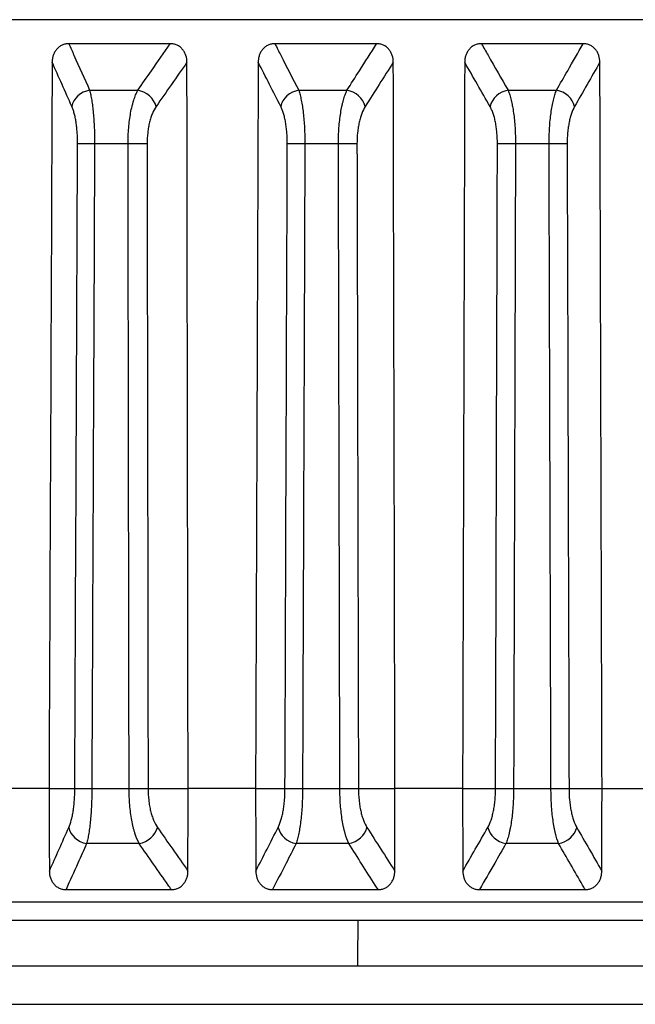
# Model space of a CAD drawing. Extents: x -12 to 834, y 8 to 620.
# Drawn here: x 76 to 81, y 372 to 379 of the extents above; entities that cross this region are included whole.
import ezdxf

# ---------------------------------------------------------------- set-up
doc = ezdxf.new("R2010")
doc.units = 0
doc.layers.add('1', color=7, linetype='CONTINUOUS')

msp = doc.modelspace()

# ---------------------------------------------------------------- linework, layer by layer
at = {"layer": '1', "color": 80, "linetype": 'CONTINUOUS'}
for p, q in [((120.7365, 379.2458), (38.7365, 379.2458)), ((76.9224, 379.059), (76.1331, 379.059)), ((78.5264, 379.059), (77.7353, 379.059)), ((80.1323, 379.059), (79.3406, 379.059)), ((75.9794, 373.273), (76.1798, 373.273)), ((76.7495, 373.273), (77.0605, 373.273)), ((77.5852, 373.273), (77.8138, 373.273)), ((78.3848, 373.273), (78.6688, 373.273)), ((79.1943, 373.273), (79.4507, 373.273)), ((80.0222, 373.273), (80.2787, 373.273)), ((76.1115, 372.4873), (76.9302, 372.4873)), ((77.7171, 372.4873), (78.5377, 372.4873)), ((79.3258, 372.4873), (80.1471, 372.4873)), ((120.7365, 372.2458), (38.7365, 372.2458)), ((39.0365, 371.8958), (120.4365, 371.8958))]:
    msp.add_line(p, q, dxfattribs=at)
at = {"layer": '1', "color": 51, "linetype": 'CONTINUOUS'}
for p, q in [((76.2951, 378.6973), (76.6693, 378.6973)), ((77.9205, 378.6973), (78.2956, 378.6973)), ((79.5488, 378.6973), (79.9241, 378.6973)), ((76.5939, 378.282), (76.3336, 378.282)), ((78.2293, 378.282), (77.9684, 378.282)), ((79.867, 378.282), (79.6059, 378.282)), ((76.6802, 372.8446), (76.2717, 372.8446)), ((78.3097, 372.8446), (77.9002, 372.8446)), ((79.9414, 372.8446), (79.5316, 372.8446)), ((38.7518, 372.3932), (120.7211, 372.3932))]:
    msp.add_line(p, q, dxfattribs=at)
for centre, major_axis, ratio, start_param, end_param in [((76.3017, 378.5701), (-0.137, -0.0612), 0.832046, 4.401836, 5.780538), ((76.6752, 378.5701), (-0.123, 0.0859), 0.786423, 3.877605, 5.256307), ((77.924, 378.5701), (-0.1336, -0.0682), 0.822526, 4.338761, 5.717463), ((78.2984, 378.5701), (-0.1265, 0.0805), 0.799697, 3.82396, 5.202662), ((79.5492, 378.5701), (-0.1301, -0.0747), 0.811737, 4.278856, 5.657558), ((79.9238, 378.5701), (-0.1301, 0.0747), 0.811737, 3.76722, 5.145922), ((76.3458, 378.2794), (-0.15, 0.0006), 0.017159, 4.794121, 6.012629), ((76.6052, 378.2794), (-0.15, -0.0002), 0.01762, 3.569252, 4.78776), ((77.9748, 378.2794), (-0.15, 0.0005), 0.017314, 4.754845, 5.973354), ((78.2347, 378.2794), (-0.15, -0.0003), 0.017545, 3.529976, 4.748484), ((79.6064, 378.2794), (-0.15, 0.0004), 0.017443, 4.71557, 5.934078), ((79.8666, 378.2794), (-0.15, -0.0004), 0.017443, 3.4907, 4.709208), ((76.2783, 372.9718), (-0.137, 0.0612), 0.832078, 0.502694, 1.881191), ((76.686, 372.9718), (-0.123, -0.0859), 0.786453, 1.027028, 2.405525), ((77.9037, 372.9718), (-0.1336, 0.0682), 0.822557, 0.565772, 1.944269), ((78.3124, 372.9718), (-0.1265, -0.0806), 0.799727, 1.080674, 2.459171), ((79.532, 372.9718), (-0.1301, 0.0747), 0.811768, 0.625679, 2.004176), ((79.941, 372.9718), (-0.1301, -0.0747), 0.811768, 1.137416, 2.515913)]:
    msp.add_ellipse(centre, major_axis=major_axis, ratio=ratio, start_param=start_param, end_param=end_param, dxfattribs=at)
at = {"layer": '1', "color": 80, "linetype": 'CONTINUOUS'}
for points, knots in [([(76.1331, 379.059), (76.124, 379.059), (76.1151, 379.0581), (76.0975, 379.0544), (76.0888, 379.0516), (76.0724, 379.0442), (76.0647, 379.0396), (76.0539, 379.0313), (76.0504, 379.0284), (76.0439, 379.0222), (76.0408, 379.0189), (76.0321, 379.0086), (76.027, 379.001), (76.0183, 378.9851), (76.0148, 378.9768), (76.0092, 378.9596), (76.0071, 378.9508), (76.0044, 378.9329), (76.0037, 378.9239), (76.0037, 378.9149)], [0, 0, 0, 0, 0.125, 0.125, 0.25, 0.25, 0.375, 0.375, 0.4375, 0.4375, 0.5, 0.5, 0.625, 0.625, 0.75, 0.75, 0.875, 0.875, 1, 1, 1, 1]), ([(77.0516, 378.9149), (77.0516, 378.933), (77.049, 378.9508), (77.0407, 378.9767), (77.0371, 378.9851), (77.0307, 378.9969), (77.0284, 379.0008), (77.0233, 379.0082), (77.0205, 379.0119), (77.0118, 379.0223), (77.0054, 379.0285), (76.9911, 379.0394), (76.9832, 379.0441), (76.9668, 379.0515), (76.9583, 379.0543), (76.9405, 379.0581), (76.9315, 379.059), (76.9224, 379.059)], [0, 0, 0, 0, 0.25, 0.25, 0.375, 0.375, 0.4375, 0.4375, 0.5, 0.5, 0.625, 0.625, 0.75, 0.75, 0.875, 0.875, 1, 1, 1, 1]), ([(77.7353, 379.059), (77.7262, 379.059), (77.7172, 379.0581), (77.6996, 379.0544), (77.6909, 379.0516), (77.6745, 379.0442), (77.6668, 379.0396), (77.6559, 379.0313), (77.6525, 379.0284), (77.6459, 379.0222), (77.6428, 379.0189), (77.6341, 379.0086), (77.629, 379.001), (77.6203, 378.9851), (77.6168, 378.9768), (77.6111, 378.9596), (77.6091, 378.9508), (77.6063, 378.9329), (77.6057, 378.9239), (77.6056, 378.9149)], [0, 0, 0, 0, 0.125, 0.125, 0.25, 0.25, 0.375, 0.375, 0.4375, 0.4375, 0.5, 0.5, 0.625, 0.625, 0.75, 0.75, 0.875, 0.875, 1, 1, 1, 1]), ([(78.656, 378.9149), (78.656, 378.933), (78.6534, 378.9508), (78.645, 378.9767), (78.6414, 378.9851), (78.635, 378.9969), (78.6327, 379.0008), (78.6276, 379.0082), (78.6248, 379.0119), (78.6161, 379.0223), (78.6096, 379.0285), (78.5953, 379.0394), (78.5874, 379.0441), (78.571, 379.0515), (78.5624, 379.0543), (78.5446, 379.0581), (78.5356, 379.059), (78.5264, 379.059)], [0, 0, 0, 0, 0.25, 0.25, 0.375, 0.375, 0.4375, 0.4375, 0.5, 0.5, 0.625, 0.625, 0.75, 0.75, 0.875, 0.875, 1, 1, 1, 1]), ([(79.3406, 379.059), (79.3315, 379.059), (79.3225, 379.0581), (79.3049, 379.0544), (79.2961, 379.0516), (79.2797, 379.0442), (79.272, 379.0396), (79.2612, 379.0313), (79.2577, 379.0284), (79.2511, 379.0222), (79.2481, 379.0189), (79.2393, 379.0086), (79.2342, 379.001), (79.2255, 378.9851), (79.222, 378.9768), (79.2164, 378.9596), (79.2143, 378.9508), (79.2116, 378.9329), (79.2109, 378.9239), (79.2109, 378.9149)], [0, 0, 0, 0, 0.125, 0.125, 0.25, 0.25, 0.375, 0.375, 0.4375, 0.4375, 0.5, 0.5, 0.625, 0.625, 0.75, 0.75, 0.875, 0.875, 1, 1, 1, 1]), ([(80.2621, 378.9149), (80.262, 378.933), (80.2594, 378.9508), (80.251, 378.9767), (80.2474, 378.9851), (80.241, 378.9969), (80.2387, 379.0008), (80.2336, 379.0082), (80.2308, 379.0119), (80.222, 379.0223), (80.2155, 379.0285), (80.2013, 379.0394), (80.1933, 379.0441), (80.1769, 379.0515), (80.1684, 379.0543), (80.1505, 379.0581), (80.1415, 379.059), (80.1323, 379.059)], [0, 0, 0, 0, 0.25, 0.25, 0.375, 0.375, 0.4375, 0.4375, 0.5, 0.5, 0.625, 0.625, 0.75, 0.75, 0.875, 0.875, 1, 1, 1, 1]), ([(76.1798, 373.2723), (76.1839, 373.2726), (76.1902, 373.2728), (76.2067, 373.2731), (76.217, 373.2733), (76.2404, 373.2735), (76.2537, 373.2736), (76.2819, 373.2737), (76.2969, 373.2737), (76.312, 373.2736)], [0, 0, 0, 0, 0.25, 0.25, 0.5, 0.5, 0.75, 0.75, 1, 1, 1, 1]), ([(76.6018, 373.2736), (76.617, 373.2737), (76.6323, 373.2737), (76.662, 373.2736), (76.6763, 373.2735), (76.7025, 373.2733), (76.7144, 373.2731), (76.7348, 373.2728), (76.7432, 373.2725), (76.7495, 373.2723)], [0, 0, 0, 0, 0.25, 0.25, 0.5, 0.5, 0.75, 0.75, 1, 1, 1, 1]), ([(77.8138, 373.2723), (77.8184, 373.2726), (77.8253, 373.2728), (77.8428, 373.2731), (77.8535, 373.2733), (77.8777, 373.2735), (77.8913, 373.2736), (77.9199, 373.2737), (77.935, 373.2737), (77.9502, 373.2736)], [0, 0, 0, 0, 0.25, 0.25, 0.5, 0.5, 0.75, 0.75, 1, 1, 1, 1]), ([(78.2406, 373.2736), (78.2558, 373.2737), (78.2711, 373.2737), (78.3005, 373.2736), (78.3146, 373.2735), (78.3401, 373.2733), (78.3517, 373.2731), (78.3711, 373.2728), (78.3791, 373.2725), (78.3848, 373.2723)], [0, 0, 0, 0, 0.25, 0.25, 0.5, 0.5, 0.75, 0.75, 1, 1, 1, 1]), ([(79.4507, 373.2723), (79.4559, 373.2726), (79.4633, 373.2728), (79.4819, 373.2731), (79.493, 373.2733), (79.5179, 373.2735), (79.5317, 373.2736), (79.5607, 373.2737), (79.5759, 373.2737), (79.5912, 373.2736)], [0, 0, 0, 0, 0.25, 0.25, 0.5, 0.5, 0.75, 0.75, 1, 1, 1, 1]), ([(79.8818, 373.2736), (79.897, 373.2737), (79.9122, 373.2737), (79.9413, 373.2736), (79.9551, 373.2735), (79.98, 373.2733), (79.9911, 373.2731), (80.0096, 373.2728), (80.017, 373.2725), (80.0222, 373.2723)], [0, 0, 0, 0, 0.25, 0.25, 0.5, 0.5, 0.75, 0.75, 1, 1, 1, 1]), ([(75.9822, 372.6314), (75.9822, 372.6132), (75.9848, 372.5954), (75.9933, 372.5695), (75.9968, 372.5612), (76.0032, 372.5493), (76.0056, 372.5455), (76.0106, 372.538), (76.0134, 372.5343), (76.0222, 372.524), (76.0286, 372.5178), (76.0429, 372.5069), (76.0508, 372.5021), (76.0671, 372.4947), (76.0756, 372.4919), (76.0934, 372.4882), (76.1024, 372.4873), (76.1115, 372.4873)], [0, 0, 0, 0, 0.25, 0.25, 0.375, 0.375, 0.4375, 0.4375, 0.5, 0.5, 0.625, 0.625, 0.75, 0.75, 0.875, 0.875, 1, 1, 1, 1]), ([(76.9302, 372.4873), (76.9393, 372.4873), (76.9483, 372.4882), (76.9659, 372.4918), (76.9746, 372.4946), (76.9909, 372.5021), (76.9986, 372.5067), (77.0095, 372.5149), (77.0129, 372.5179), (77.0194, 372.5241), (77.0225, 372.5273), (77.0312, 372.5376), (77.0363, 372.5452), (77.045, 372.5611), (77.0485, 372.5694), (77.0541, 372.5866), (77.0561, 372.5955), (77.0588, 372.6133), (77.0594, 372.6223), (77.0595, 372.6314)], [0, 0, 0, 0, 0.125, 0.125, 0.25, 0.25, 0.375, 0.375, 0.4375, 0.4375, 0.5, 0.5, 0.625, 0.625, 0.75, 0.75, 0.875, 0.875, 1, 1, 1, 1]), ([(77.5875, 372.6314), (77.5876, 372.6132), (77.5901, 372.5954), (77.5986, 372.5695), (77.6021, 372.5612), (77.6086, 372.5493), (77.6109, 372.5455), (77.616, 372.538), (77.6188, 372.5343), (77.6275, 372.524), (77.634, 372.5178), (77.6483, 372.5069), (77.6562, 372.5021), (77.6726, 372.4947), (77.6812, 372.4919), (77.699, 372.4882), (77.708, 372.4873), (77.7171, 372.4873)], [0, 0, 0, 0, 0.25, 0.25, 0.375, 0.375, 0.4375, 0.4375, 0.5, 0.5, 0.625, 0.625, 0.75, 0.75, 0.875, 0.875, 1, 1, 1, 1]), ([(78.5377, 372.4873), (78.5469, 372.4873), (78.5558, 372.4882), (78.5734, 372.4918), (78.5822, 372.4946), (78.5986, 372.5021), (78.6063, 372.5067), (78.6171, 372.5149), (78.6206, 372.5179), (78.6271, 372.5241), (78.6302, 372.5273), (78.6389, 372.5376), (78.6441, 372.5452), (78.6527, 372.5611), (78.6562, 372.5694), (78.6619, 372.5866), (78.6639, 372.5955), (78.6666, 372.6133), (78.6673, 372.6223), (78.6673, 372.6314)], [0, 0, 0, 0, 0.125, 0.125, 0.25, 0.25, 0.375, 0.375, 0.4375, 0.4375, 0.5, 0.5, 0.625, 0.625, 0.75, 0.75, 0.875, 0.875, 1, 1, 1, 1]), ([(79.1962, 372.6314), (79.1962, 372.6132), (79.1988, 372.5954), (79.2072, 372.5695), (79.2108, 372.5612), (79.2172, 372.5493), (79.2195, 372.5455), (79.2246, 372.538), (79.2274, 372.5343), (79.2362, 372.524), (79.2427, 372.5178), (79.2569, 372.5069), (79.2649, 372.5021), (79.2813, 372.4947), (79.2898, 372.4919), (79.3077, 372.4882), (79.3167, 372.4873), (79.3258, 372.4873)], [0, 0, 0, 0, 0.25, 0.25, 0.375, 0.375, 0.4375, 0.4375, 0.5, 0.5, 0.625, 0.625, 0.75, 0.75, 0.875, 0.875, 1, 1, 1, 1]), ([(80.1471, 372.4873), (80.1562, 372.4873), (80.1652, 372.4882), (80.1828, 372.4918), (80.1915, 372.4946), (80.208, 372.5021), (80.2157, 372.5067), (80.2265, 372.5149), (80.23, 372.5179), (80.2365, 372.5241), (80.2396, 372.5273), (80.2484, 372.5376), (80.2535, 372.5452), (80.2622, 372.5611), (80.2657, 372.5694), (80.2713, 372.5866), (80.2734, 372.5955), (80.2761, 372.6133), (80.2768, 372.6223), (80.2768, 372.6314)], [0, 0, 0, 0, 0.125, 0.125, 0.25, 0.25, 0.375, 0.375, 0.4375, 0.4375, 0.5, 0.5, 0.625, 0.625, 0.75, 0.75, 0.875, 0.875, 1, 1, 1, 1]), ([(38.7365, 371.5958), (38.7367, 371.5958), (38.8026, 371.5958), (39.0654, 371.5958), (39.2625, 371.5958), (39.786, 371.5958), (40.1124, 371.5958), (40.8914, 371.5958), (41.344, 371.5958), (42.3709, 371.5958), (42.9452, 371.5958), (44.2102, 371.5958), (44.9008, 371.5958), (46.3916, 371.5958), (47.1919, 371.5958), (48.8942, 371.5958), (49.7964, 371.5958), (51.6938, 371.5958), (52.6892, 371.5958), (54.7635, 371.5958), (55.8425, 371.5958), (58.0737, 371.5958), (59.2259, 371.5958), (61.5925, 371.5958), (62.8069, 371.5958), (65.286, 371.5958), (66.5509, 371.5958), (69.1187, 371.5958), (70.4218, 371.5958), (73.0537, 371.5958), (74.3825, 371.5958), (77.053, 371.5958), (78.3947, 371.5958), (81.0782, 371.5958), (82.4199, 371.5958), (85.0904, 371.5958), (86.4192, 371.5958), (89.0511, 371.5958), (90.3542, 371.5958), (92.9221, 371.5958), (94.1869, 371.5958), (96.6661, 371.5958), (97.8804, 371.5958), (100.247, 371.5958), (101.3992, 371.5958), (103.6305, 371.5958), (104.7094, 371.5958), (106.7838, 371.5958), (107.7791, 371.5958), (109.6766, 371.5958), (110.5787, 371.5958), (112.2811, 371.5958), (113.0813, 371.5958), (114.5721, 371.5958), (115.2628, 371.5958), (116.5277, 371.5958), (117.1021, 371.5958), (118.129, 371.5958), (118.5815, 371.5958), (119.3605, 371.5958), (119.6869, 371.5958), (120.2104, 371.5958), (120.4075, 371.5958), (120.6706, 371.5958), (120.7365, 371.5958), (120.7365, 371.5958), (120.7365, 371.5958), (120.7365, 371.5958)], [0, 0, 0, 0, 0.031208, 0.031208, 0.062459, 0.062459, 0.093709, 0.093709, 0.12496, 0.12496, 0.156211, 0.156211, 0.187461, 0.187461, 0.218712, 0.218712, 0.249962, 0.249962, 0.281213, 0.281213, 0.312463, 0.312463, 0.343714, 0.343714, 0.374964, 0.374964, 0.406215, 0.406215, 0.437466, 0.437466, 0.468716, 0.468716, 0.499967, 0.499967, 0.531217, 0.531217, 0.562468, 0.562468, 0.593718, 0.593718, 0.624969, 0.624969, 0.656219, 0.656219, 0.68747, 0.68747, 0.718721, 0.718721, 0.749971, 0.749971, 0.781222, 0.781222, 0.812472, 0.812472, 0.843723, 0.843723, 0.874973, 0.874973, 0.906224, 0.906224, 0.937474, 0.937474, 0.968725, 0.968725, 0.999976, 0.999976, 1, 1, 1, 1])]:
    msp.add_open_spline(points, degree=3, knots=knots, dxfattribs=at)
at = {"layer": '1', "color": 51, "linetype": 'CONTINUOUS'}
for points, knots in [([(76.1331, 379.059), (76.1465, 379.029), (76.1599, 378.9991), (76.2139, 378.8786), (76.2545, 378.788), (76.2951, 378.6973)], [0, 0, 0, 0, 0.248558, 0.248558, 1, 1, 1, 1]), ([(76.6693, 378.6973), (76.7047, 378.748), (76.7401, 378.7986), (76.8245, 378.9192), (76.8734, 378.9891), (76.9224, 379.059)], [0, 0, 0, 0, 0.419802, 0.419802, 1, 1, 1, 1]), ([(77.7353, 379.059), (77.7506, 379.029), (77.766, 378.9991), (77.8278, 378.8786), (77.8742, 378.788), (77.9205, 378.6973)], [0, 0, 0, 0, 0.248558, 0.248558, 1, 1, 1, 1]), ([(78.2956, 378.6973), (78.3279, 378.748), (78.3602, 378.7986), (78.4371, 378.9192), (78.4818, 378.9891), (78.5264, 379.059)], [0, 0, 0, 0, 0.419802, 0.419802, 1, 1, 1, 1]), ([(79.3406, 379.059), (79.3578, 379.029), (79.3751, 378.9991), (79.4445, 378.8786), (79.4967, 378.788), (79.5488, 378.6973)], [0, 0, 0, 0, 0.248558, 0.248558, 1, 1, 1, 1]), ([(79.9241, 378.6973), (79.9533, 378.748), (79.9824, 378.7986), (80.0518, 378.9192), (80.0921, 378.9891), (80.1323, 379.059)], [0, 0, 0, 0, 0.419802, 0.419802, 1, 1, 1, 1]), ([(76.2951, 378.6973), (76.2981, 378.6864), (76.301, 378.6744), (76.3064, 378.6486), (76.3089, 378.6347), (76.3125, 378.6125), (76.3137, 378.6049), (76.3159, 378.5892), (76.317, 378.581), (76.3201, 378.556), (76.3239, 378.5214), (76.3268, 378.4842), (76.3294, 378.4457), (76.3305, 378.4257), (76.333, 378.3654), (76.3338, 378.3242), (76.3336, 378.282)], [0, 0, 0, 0, 0.125, 0.125, 0.25, 0.25, 0.3125, 0.3125, 0.375, 0.375, 0.5, 0.625, 0.625, 0.75, 0.75, 1, 1, 1, 1]), ([(76.5939, 378.282), (76.5939, 378.3242), (76.5956, 378.3654), (76.6007, 378.4258), (76.6029, 378.4457), (76.6079, 378.4842), (76.6137, 378.5213), (76.621, 378.5559), (76.6271, 378.5808), (76.6292, 378.589), (76.6335, 378.6048), (76.6403, 378.6277), (76.6477, 378.6486), (76.6581, 378.6744), (76.6636, 378.6864), (76.6693, 378.6973)], [0, 0, 0, 0, 0.25, 0.25, 0.375, 0.375, 0.5, 0.625, 0.625, 0.6875, 0.6875, 0.75, 0.875, 0.875, 1, 1, 1, 1]), ([(77.9205, 378.6973), (77.9242, 378.6864), (77.9278, 378.6744), (77.9344, 378.6486), (77.9376, 378.6347), (77.942, 378.6125), (77.9435, 378.6049), (77.9462, 378.5892), (77.9476, 378.581), (77.9514, 378.556), (77.9561, 378.5214), (77.9598, 378.4842), (77.963, 378.4457), (77.9643, 378.4257), (77.9675, 378.3654), (77.9685, 378.3242), (77.9684, 378.282)], [0, 0, 0, 0, 0.125, 0.125, 0.25, 0.25, 0.3125, 0.3125, 0.375, 0.375, 0.5, 0.625, 0.625, 0.75, 0.75, 1, 1, 1, 1]), ([(78.2293, 378.282), (78.2292, 378.3242), (78.2307, 378.3654), (78.2352, 378.4258), (78.2371, 378.4457), (78.2415, 378.4842), (78.2467, 378.5213), (78.2531, 378.5559), (78.2584, 378.5808), (78.2602, 378.589), (78.2641, 378.6048), (78.27, 378.6277), (78.2765, 378.6486), (78.2857, 378.6744), (78.2906, 378.6864), (78.2956, 378.6973)], [0, 0, 0, 0, 0.25, 0.25, 0.375, 0.375, 0.5, 0.625, 0.625, 0.6875, 0.6875, 0.75, 0.875, 0.875, 1, 1, 1, 1]), ([(79.5488, 378.6973), (79.5532, 378.6864), (79.5574, 378.6744), (79.5653, 378.6486), (79.569, 378.6347), (79.5743, 378.6125), (79.576, 378.6049), (79.5793, 378.5892), (79.5809, 378.581), (79.5855, 378.556), (79.5911, 378.5214), (79.5955, 378.4842), (79.5993, 378.4457), (79.6009, 378.4257), (79.6047, 378.3654), (79.606, 378.3242), (79.6059, 378.282)], [0, 0, 0, 0, 0.125, 0.125, 0.25, 0.25, 0.3125, 0.3125, 0.375, 0.375, 0.5, 0.625, 0.625, 0.75, 0.75, 1, 1, 1, 1]), ([(79.867, 378.282), (79.8669, 378.3242), (79.8682, 378.3654), (79.872, 378.4258), (79.8736, 378.4457), (79.8775, 378.4842), (79.8819, 378.5213), (79.8874, 378.5559), (79.892, 378.5808), (79.8936, 378.589), (79.8969, 378.6048), (79.902, 378.6277), (79.9077, 378.6486), (79.9156, 378.6744), (79.9198, 378.6864), (79.9241, 378.6973)], [0, 0, 0, 0, 0.25, 0.25, 0.375, 0.375, 0.5, 0.625, 0.625, 0.6875, 0.6875, 0.75, 0.875, 0.875, 1, 1, 1, 1]), ([(76.2013, 378.2807), (76.2014, 378.3105), (76.2005, 378.3396), (76.1975, 378.3821), (76.1963, 378.3961), (76.1933, 378.4232), (76.1899, 378.4492), (76.1856, 378.4734), (76.1808, 378.4966), (76.1782, 378.5076), (76.1728, 378.5281), (76.1699, 378.5377), (76.1638, 378.5556), (76.1605, 378.5639), (76.1572, 378.5714)], [0, 0, 0, 0, 0.25, 0.25, 0.375, 0.375, 0.5, 0.625, 0.625, 0.75, 0.75, 0.875, 0.875, 1, 1, 1, 1]), ([(76.8117, 378.5714), (76.8011, 378.5563), (76.7916, 378.5385), (76.7808, 378.5128), (76.7787, 378.5075), (76.7747, 378.4965), (76.7727, 378.4908), (76.7671, 378.4735), (76.7603, 378.4493), (76.7548, 378.4233), (76.7501, 378.3963), (76.7481, 378.3822), (76.7433, 378.3397), (76.7417, 378.3106), (76.7417, 378.2807)], [0, 0, 0, 0, 0.25, 0.25, 0.3125, 0.3125, 0.375, 0.375, 0.5, 0.625, 0.625, 0.75, 0.75, 1, 1, 1, 1]), ([(77.8319, 378.2807), (77.832, 378.3105), (77.8309, 378.3396), (77.8275, 378.3821), (77.826, 378.3961), (77.8226, 378.4232), (77.8187, 378.4492), (77.8137, 378.4734), (77.8083, 378.4966), (77.8053, 378.5076), (77.799, 378.5281), (77.7957, 378.5377), (77.7887, 378.5556), (77.785, 378.5639), (77.7812, 378.5714)], [0, 0, 0, 0, 0.25, 0.25, 0.375, 0.375, 0.5, 0.625, 0.625, 0.75, 0.75, 0.875, 0.875, 1, 1, 1, 1]), ([(78.4372, 378.5714), (78.4276, 378.5563), (78.4189, 378.5385), (78.4091, 378.5128), (78.4072, 378.5075), (78.4035, 378.4965), (78.4017, 378.4908), (78.3966, 378.4735), (78.3904, 378.4493), (78.3854, 378.4233), (78.3811, 378.3963), (78.3793, 378.3822), (78.3749, 378.3397), (78.3735, 378.3106), (78.3736, 378.2807)], [0, 0, 0, 0, 0.25, 0.25, 0.3125, 0.3125, 0.375, 0.375, 0.5, 0.625, 0.625, 0.75, 0.75, 1, 1, 1, 1]), ([(79.4654, 378.2807), (79.4655, 378.3105), (79.4642, 378.3396), (79.4604, 378.3821), (79.4587, 378.3961), (79.4548, 378.4232), (79.4504, 378.4492), (79.4448, 378.4734), (79.4387, 378.4966), (79.4353, 378.5076), (79.4283, 378.5281), (79.4246, 378.5377), (79.4167, 378.5556), (79.4125, 378.5639), (79.4082, 378.5714)], [0, 0, 0, 0, 0.25, 0.25, 0.375, 0.375, 0.5, 0.625, 0.625, 0.75, 0.75, 0.875, 0.875, 1, 1, 1, 1]), ([(80.0647, 378.5714), (80.0561, 378.5563), (80.0482, 378.5385), (80.0394, 378.5128), (80.0377, 378.5075), (80.0344, 378.4965), (80.0327, 378.4908), (80.0281, 378.4735), (80.0226, 378.4493), (80.0181, 378.4233), (80.0142, 378.3963), (80.0126, 378.3822), (80.0087, 378.3397), (80.0074, 378.3106), (80.0075, 378.2807)], [0, 0, 0, 0, 0.25, 0.25, 0.3125, 0.3125, 0.375, 0.375, 0.5, 0.625, 0.625, 0.75, 0.75, 1, 1, 1, 1]), ([(76.3336, 378.282), (76.3332, 378.1821), (76.3327, 378.0821), (76.3306, 377.5822), (76.3289, 377.1822), (76.3221, 375.6125), (76.3171, 374.4427), (76.312, 373.273)], [0, 0, 0, 0, 0.059882, 0.059882, 0.29941, 0.29941, 1, 1, 1, 1]), ([(76.6018, 373.273), (76.6016, 373.373), (76.6015, 373.4729), (76.6007, 373.9729), (76.6, 374.3728), (76.5976, 375.9425), (76.5957, 377.1123), (76.5939, 378.282)], [0, 0, 0, 0, 0.059882, 0.059882, 0.29941, 0.29941, 1, 1, 1, 1]), ([(77.9684, 378.282), (77.968, 378.1821), (77.9677, 378.0821), (77.9659, 377.5822), (77.9644, 377.1822), (77.9587, 375.6125), (77.9545, 374.4427), (77.9502, 373.273)], [0, 0, 0, 0, 0.059882, 0.059882, 0.29941, 0.29941, 1, 1, 1, 1]), ([(78.2406, 373.273), (78.2404, 373.373), (78.2402, 373.4729), (78.239, 373.9729), (78.2381, 374.3728), (78.2346, 375.9425), (78.2319, 377.1123), (78.2293, 378.282)], [0, 0, 0, 0, 0.059882, 0.059882, 0.29941, 0.29941, 1, 1, 1, 1]), ([(76.1337, 372.9705), (76.1408, 372.9862), (76.1471, 373.0047), (76.1542, 373.0315), (76.1556, 373.037), (76.1583, 373.0484), (76.1596, 373.0543), (76.1633, 373.0724), (76.1678, 373.0975), (76.1714, 373.1246), (76.1745, 373.1527), (76.1758, 373.1674), (76.1789, 373.2116), (76.1799, 373.2419), (76.1798, 373.273)], [0, 0, 0, 0, 0.25, 0.25, 0.3125, 0.3125, 0.375, 0.375, 0.5, 0.625, 0.625, 0.75, 0.75, 1, 1, 1, 1]), ([(76.312, 373.273), (76.3122, 373.2295), (76.3114, 373.187), (76.3087, 373.1248), (76.3076, 373.1041), (76.3049, 373.0645), (76.3018, 373.0262), (76.2979, 372.9905), (76.2947, 372.9648), (76.2935, 372.9564), (76.2912, 372.9401), (76.2875, 372.9164), (76.2835, 372.8949), (76.2778, 372.8683), (76.2748, 372.8559), (76.2717, 372.8446)], [0, 0, 0, 0, 0.25, 0.25, 0.375, 0.375, 0.5, 0.625, 0.625, 0.6875, 0.6875, 0.75, 0.875, 0.875, 1, 1, 1, 1]), ([(76.6802, 372.8446), (76.6682, 372.8671), (76.6574, 372.8937), (76.6453, 372.9319), (76.643, 372.9398), (76.6385, 372.9561), (76.6363, 372.9645), (76.63, 372.9902), (76.6224, 373.0259), (76.6163, 373.0642), (76.6111, 373.1039), (76.6088, 373.1246), (76.6035, 373.1869), (76.6017, 373.2294), (76.6018, 373.273)], [0, 0, 0, 0, 0.25, 0.25, 0.3125, 0.3125, 0.375, 0.375, 0.5, 0.625, 0.625, 0.75, 0.75, 1, 1, 1, 1]), ([(76.7495, 373.273), (76.7495, 373.2419), (76.7512, 373.2116), (76.7562, 373.1674), (76.7583, 373.1527), (76.7633, 373.1246), (76.769, 373.0975), (76.7761, 373.0724), (76.7819, 373.0543), (76.784, 373.0484), (76.7882, 373.037), (76.7904, 373.0315), (76.8016, 373.0047), (76.8115, 372.9862), (76.8225, 372.9705)], [0, 0, 0, 0, 0.25, 0.25, 0.375, 0.375, 0.5, 0.625, 0.625, 0.6875, 0.6875, 0.75, 0.75, 1, 1, 1, 1]), ([(77.7609, 372.9705), (77.7689, 372.9862), (77.7762, 373.0047), (77.7843, 373.0315), (77.7859, 373.037), (77.789, 373.0484), (77.7905, 373.0543), (77.7947, 373.0724), (77.7999, 373.0975), (77.804, 373.1246), (77.8076, 373.1527), (77.8091, 373.1674), (77.8127, 373.2116), (77.8139, 373.2419), (77.8138, 373.273)], [0, 0, 0, 0, 0.25, 0.25, 0.3125, 0.3125, 0.375, 0.375, 0.5, 0.625, 0.625, 0.75, 0.75, 1, 1, 1, 1]), ([(77.9502, 373.273), (77.9503, 373.2295), (77.9493, 373.187), (77.946, 373.1248), (77.9446, 373.1041), (77.9412, 373.0645), (77.9374, 373.0262), (77.9325, 372.9905), (77.9285, 372.9648), (77.9271, 372.9564), (77.9242, 372.9401), (77.9197, 372.9164), (77.9147, 372.8949), (77.9078, 372.8683), (77.9041, 372.8559), (77.9002, 372.8446)], [0, 0, 0, 0, 0.25, 0.25, 0.375, 0.375, 0.5, 0.625, 0.625, 0.6875, 0.6875, 0.75, 0.875, 0.875, 1, 1, 1, 1]), ([(78.3097, 372.8446), (78.2991, 372.8671), (78.2896, 372.8937), (78.2789, 372.9319), (78.2769, 372.9398), (78.2728, 372.9561), (78.2709, 372.9645), (78.2654, 372.9902), (78.2587, 373.0259), (78.2533, 373.0642), (78.2487, 373.1039), (78.2467, 373.1246), (78.2421, 373.1869), (78.2406, 373.2294), (78.2406, 373.273)], [0, 0, 0, 0, 0.25, 0.25, 0.3125, 0.3125, 0.375, 0.375, 0.5, 0.625, 0.625, 0.75, 0.75, 1, 1, 1, 1]), ([(78.3848, 373.273), (78.3848, 373.2419), (78.3863, 373.2116), (78.3909, 373.1674), (78.3928, 373.1527), (78.3973, 373.1246), (78.4025, 373.0975), (78.4089, 373.0724), (78.4142, 373.0543), (78.4161, 373.0484), (78.4199, 373.037), (78.4219, 373.0315), (78.4321, 373.0047), (78.4412, 372.9862), (78.4512, 372.9705)], [0, 0, 0, 0, 0.25, 0.25, 0.375, 0.375, 0.5, 0.625, 0.625, 0.6875, 0.6875, 0.75, 0.75, 1, 1, 1, 1]), ([(79.391, 372.9705), (79.4, 372.9862), (79.4082, 373.0047), (79.4174, 373.0315), (79.4192, 373.037), (79.4227, 373.0484), (79.4243, 373.0543), (79.4291, 373.0724), (79.435, 373.0975), (79.4396, 373.1246), (79.4436, 373.1527), (79.4454, 373.1674), (79.4494, 373.2116), (79.4508, 373.2419), (79.4507, 373.273)], [0, 0, 0, 0, 0.25, 0.25, 0.3125, 0.3125, 0.375, 0.375, 0.5, 0.625, 0.625, 0.75, 0.75, 1, 1, 1, 1]), ([(79.5912, 373.273), (79.5913, 373.2295), (79.59, 373.187), (79.586, 373.1248), (79.5843, 373.1041), (79.5803, 373.0645), (79.5757, 373.0262), (79.57, 372.9905), (79.5652, 372.9648), (79.5635, 372.9564), (79.5601, 372.9401), (79.5547, 372.9164), (79.5488, 372.8949), (79.5405, 372.8683), (79.5362, 372.8559), (79.5316, 372.8446)], [0, 0, 0, 0, 0.25, 0.25, 0.375, 0.375, 0.5, 0.625, 0.625, 0.6875, 0.6875, 0.75, 0.875, 0.875, 1, 1, 1, 1]), ([(79.9414, 372.8446), (79.9322, 372.8671), (79.924, 372.8937), (79.9147, 372.9319), (79.913, 372.9398), (79.9095, 372.9561), (79.9078, 372.9645), (79.903, 372.9902), (79.8973, 373.0259), (79.8927, 373.0642), (79.8887, 373.1039), (79.887, 373.1246), (79.883, 373.1869), (79.8817, 373.2294), (79.8818, 373.273)], [0, 0, 0, 0, 0.25, 0.25, 0.3125, 0.3125, 0.375, 0.375, 0.5, 0.625, 0.625, 0.75, 0.75, 1, 1, 1, 1]), ([(80.0222, 373.273), (80.0221, 373.2419), (80.0235, 373.2116), (80.0276, 373.1674), (80.0293, 373.1527), (80.0333, 373.1246), (80.038, 373.0975), (80.0438, 373.0724), (80.0486, 373.0543), (80.0503, 373.0484), (80.0537, 373.037), (80.0555, 373.0315), (80.0647, 373.0047), (80.0729, 372.9862), (80.0819, 372.9705)], [0, 0, 0, 0, 0.25, 0.25, 0.375, 0.375, 0.5, 0.625, 0.625, 0.6875, 0.6875, 0.75, 0.75, 1, 1, 1, 1]), ([(76.2717, 372.8446), (76.249, 372.794), (76.2263, 372.7433), (76.1729, 372.6242), (76.1422, 372.5557), (76.1115, 372.4873)], [0, 0, 0, 0, 0.424829, 0.424829, 1, 1, 1, 1]), ([(76.9302, 372.4873), (76.922, 372.499), (76.9138, 372.5108), (76.8304, 372.6298), (76.7553, 372.7372), (76.6802, 372.8446)], [0, 0, 0, 0, 0.098696, 0.098696, 1, 1, 1, 1]), ([(77.9002, 372.8446), (77.8743, 372.794), (77.8484, 372.7433), (77.7873, 372.6242), (77.7522, 372.5557), (77.7171, 372.4873)], [0, 0, 0, 0, 0.424829, 0.424829, 1, 1, 1, 1]), ([(78.5377, 372.4873), (78.5302, 372.499), (78.5227, 372.5108), (78.4467, 372.6298), (78.3782, 372.7372), (78.3097, 372.8446)], [0, 0, 0, 0, 0.098696, 0.098696, 1, 1, 1, 1]), ([(79.5316, 372.8446), (79.5025, 372.794), (79.4733, 372.7433), (79.4048, 372.6242), (79.3653, 372.5557), (79.3258, 372.4873)], [0, 0, 0, 0, 0.424829, 0.424829, 1, 1, 1, 1]), ([(80.1471, 372.4873), (80.1403, 372.499), (80.1336, 372.5108), (80.065, 372.6298), (80.0032, 372.7372), (79.9414, 372.8446)], [0, 0, 0, 0, 0.098696, 0.098696, 1, 1, 1, 1])]:
    msp.add_open_spline(points, degree=3, knots=knots, dxfattribs=at)
at = {"layer": '1', "color": 80, "linetype": 'CONTINUOUS'}
for points in [[(76.0037, 378.9149), (75.9956, 377.0342), (75.9875, 375.1536), (75.9794, 373.273)], [(77.0605, 373.273), (77.0575, 375.1536), (77.0546, 377.0342), (77.0516, 378.9149)], [(77.6056, 378.9149), (77.5988, 377.0342), (77.592, 375.1536), (77.5852, 373.273)], [(75.9794, 373.273), (75.8922, 373.273), (75.7177, 373.273), (75.5434, 373.273), (75.4563, 373.273)], [(75.9794, 373.273), (75.9803, 373.0591), (75.9812, 372.8452), (75.9822, 372.6314)], [(76.312, 373.273), (76.3603, 373.273), (76.4569, 373.273), (76.5535, 373.273), (76.6018, 373.273)], [(77.0595, 372.6314), (77.0598, 372.8452), (77.0601, 373.0591), (77.0605, 373.273)], [(77.5852, 373.273), (77.4977, 373.273), (77.3228, 373.273), (77.1479, 373.273), (77.0605, 373.273)], [(77.5852, 373.273), (77.5859, 373.0591), (77.5867, 372.8452), (77.5875, 372.6314)], [(77.9502, 373.273), (77.9986, 373.273), (78.0954, 373.273), (78.1922, 373.273), (78.2406, 373.273)], [(78.6673, 372.6314), (78.6678, 372.8452), (78.6683, 373.0591), (78.6688, 373.273)], [(79.1943, 373.273), (79.1067, 373.273), (78.9315, 373.273), (78.7563, 373.273), (78.6688, 373.273)], [(79.1943, 373.273), (79.1949, 373.0591), (79.1955, 372.8452), (79.1962, 372.6314)], [(79.5912, 373.273), (79.6396, 373.273), (79.7365, 373.273), (79.8334, 373.273), (79.8818, 373.273)], [(80.2768, 372.6314), (80.2774, 372.8452), (80.278, 373.0591), (80.2787, 373.273)], [(80.2787, 373.273), (80.3663, 373.273), (80.5415, 373.273), (80.7166, 373.273), (80.8042, 373.273)], [(78.3801, 372.2458), (78.3791, 372.1291), (78.3781, 372.0124), (78.3771, 371.8958)]]:
    msp.add_open_spline(points, degree=3, dxfattribs=at)
at = {"layer": '1', "color": 51, "linetype": 'CONTINUOUS'}
for points in [[(76.1572, 378.5714), (76.106, 378.686), (76.0549, 378.8005), (76.0037, 378.9149)], [(77.0516, 378.9149), (76.9716, 378.8005), (76.8916, 378.686), (76.8117, 378.5714)], [(77.7812, 378.5714), (77.7227, 378.686), (77.6642, 378.8005), (77.6056, 378.9149)], [(78.656, 378.9149), (78.583, 378.8005), (78.5101, 378.686), (78.4372, 378.5714)], [(79.4082, 378.5714), (79.3424, 378.686), (79.2767, 378.8005), (79.2109, 378.9149)], [(80.2621, 378.9149), (80.1963, 378.8005), (80.1305, 378.686), (80.0647, 378.5714)], [(76.1798, 373.273), (76.187, 374.9422), (76.1941, 376.6115), (76.2013, 378.2807)], [(76.7417, 378.2807), (76.7443, 376.6115), (76.7469, 374.9422), (76.7495, 373.273)], [(77.8138, 373.273), (77.8198, 374.9422), (77.8259, 376.6115), (77.8319, 378.2807)], [(78.3736, 378.2807), (78.3773, 376.6115), (78.3811, 374.9422), (78.3848, 373.273)], [(75.9822, 372.6314), (76.0327, 372.7443), (76.0832, 372.8574), (76.1337, 372.9705)], [(76.8225, 372.9705), (76.9015, 372.8574), (76.9805, 372.7443), (77.0595, 372.6314)], [(77.5875, 372.6314), (77.6453, 372.7443), (77.7031, 372.8574), (77.7609, 372.9705)], [(78.4512, 372.9705), (78.5232, 372.8574), (78.5953, 372.7443), (78.6673, 372.6314)], [(79.1962, 372.6314), (79.2611, 372.7443), (79.3261, 372.8574), (79.391, 372.9705)], [(80.0819, 372.9705), (80.1469, 372.8574), (80.2118, 372.7443), (80.2768, 372.6314)]]:
    msp.add_open_spline(points, degree=3, dxfattribs=at)
at = {"layer": '1', "color": 80, "linetype": 'CONTINUOUS', "extrusion": (-1.21928e-08, -2.75681e-11, 1)}
msp.add_open_spline([(78.6688, 373.273), (78.6645, 375.1536), (78.6602, 377.0342), (78.656, 378.9149)], degree=3, dxfattribs=at)
at = {"layer": '1', "color": 80, "linetype": 'CONTINUOUS', "extrusion": (-1.34986e-08, 3.97821e-11, -1)}
msp.add_open_spline([(79.2109, 378.9149), (79.2053, 377.0342), (79.1998, 375.1536), (79.1943, 373.273)], degree=3, dxfattribs=at)
at = {"layer": '1', "color": 80, "linetype": 'CONTINUOUS', "extrusion": (2.69972e-08, 7.95697e-11, 1)}
msp.add_open_spline([(80.2787, 373.273), (80.2731, 375.1536), (80.2676, 377.0342), (80.2621, 378.9149)], degree=3, dxfattribs=at)
at = {"layer": '1', "color": 51, "linetype": 'CONTINUOUS', "extrusion": (-1.55889e-08, 4.57874e-11, -1)}
msp.add_open_spline([(79.4507, 373.273), (79.4556, 374.9422), (79.4605, 376.6115), (79.4654, 378.2807)], degree=3, dxfattribs=at)
at = {"layer": '1', "color": 51, "linetype": 'CONTINUOUS', "extrusion": (2.71625e-08, -8.00689e-11, -1)}
msp.add_open_spline([(79.6059, 378.282), (79.6056, 378.1821), (79.6053, 378.0821), (79.6039, 377.5822), (79.6027, 377.1822), (79.598, 375.6125), (79.5946, 374.4427), (79.5912, 373.273)], degree=3, knots=[0, 0, 0, 0, 0.059882, 0.059882, 0.29941, 0.29941, 1, 1, 1, 1], dxfattribs=at)
at = {"layer": '1', "color": 51, "linetype": 'CONTINUOUS', "extrusion": (3.09986e-08, 9.13765e-11, 1)}
msp.add_open_spline([(79.8818, 373.273), (79.8815, 373.373), (79.8812, 373.4729), (79.8797, 373.9729), (79.8785, 374.3728), (79.8739, 375.9425), (79.8705, 377.1123), (79.867, 378.282)], degree=3, knots=[0, 0, 0, 0, 0.059882, 0.059882, 0.29941, 0.29941, 1, 1, 1, 1], dxfattribs=at)
at = {"layer": '1', "color": 51, "linetype": 'CONTINUOUS', "extrusion": (-1.55889e-08, -4.57874e-11, 1)}
msp.add_open_spline([(80.0075, 378.2807), (80.0124, 376.6115), (80.0173, 374.9422), (80.0222, 373.273)], degree=3, dxfattribs=at)

doc.saveas('drawing.dxf')
